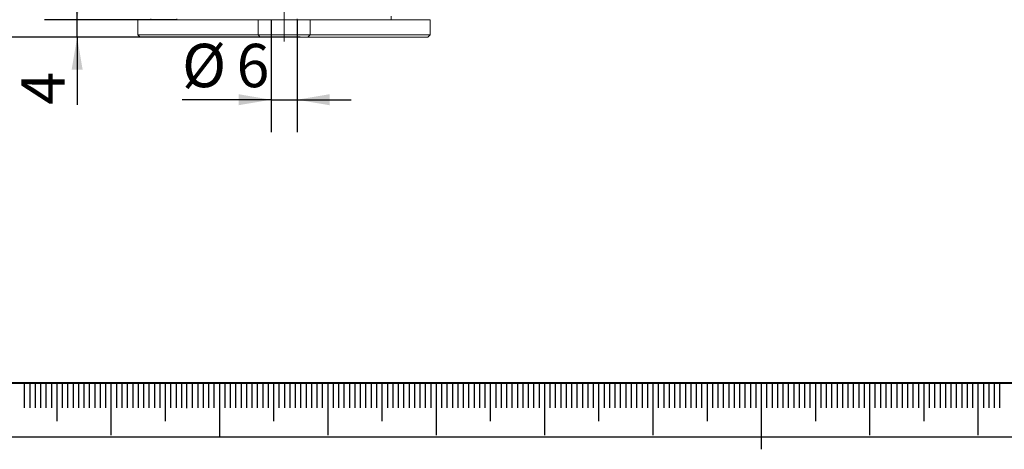
# Model space of a CAD drawing. Units: millimetres. Extents: x 0 to 673, y -1 to 558.
# Drawn here: x 82 to 172, y -1 to 38 of the extents above; entities that cross this region are included whole.
import ezdxf

# ---------------------------------------------------------------- set-up
doc = ezdxf.new("R2010")
doc.units = ezdxf.units.MM
doc.linetypes.add('CENTERX2', pattern=[20.32, 12.7, -2.54, 2.54, -2.54])
for name, color, linetype in [('1', 1, 'Continuous'), ('SLD-0', 7, 'Continuous'), ('图框', 179, 'Continuous')]:
    doc.layers.add(name, color=color, linetype=linetype)
doc.styles.add('SLDTEXTSTYLE1', font='TXT', dxfattribs={"width": 0.7})
doc.dimstyles.new('SLDDIMSTYLE1', dxfattribs={"dimtxt": 4, "dimasz": 3, "dimexe": 0, "dimexo": 0.0625, "dimgap": 1, "dimtad": 2, "dimlfac": 2.5, "dimrnd": 1e-09, "dimzin": 12, "dimdsep": 46, "dimtxsty": 'SLDTEXTSTYLE1', "dimsah": 1, "dimcen": 0.09, "dimadec": 0, "dimazin": 3, "dimtfac": 1, "dimtmove": 0, "dimatfit": 0, "dimfxl": 0, "dimfrac": 2, "dimtolj": 1, "dimtzin": 12, "dimarcsym": 0})
doc.dimstyles.new('SLDDIMSTYLE2', dxfattribs={"dimtxt": 4, "dimasz": 3, "dimexe": 0, "dimexo": 0.0625, "dimgap": 1, "dimtad": 2, "dimlfac": 2.5, "dimrnd": 1e-09, "dimzin": 12, "dimdsep": 46, "dimtxsty": 'SLDTEXTSTYLE1', "dimsah": 1, "dimcen": 0.09, "dimadec": 0, "dimazin": 3, "dimtfac": 1, "dimtofl": 0, "dimtmove": 0, "dimatfit": 3, "dimfxl": 0, "dimfrac": 2, "dimtolj": 1, "dimtzin": 12, "dimarcsym": 0})
doc.dimstyles.new('SLDDIMSTYLE8', dxfattribs={"dimtxt": 0.18, "dimasz": 3, "dimexe": 0, "dimexo": 0.0625, "dimgap": 0, "dimtad": 0, "dimtih": 1, "dimtoh": 1, "dimdec": 0, "dimrnd": 1e-09, "dimzin": 0, "dimdsep": 46, "dimtxsty": 'Standard', "dimsah": 1, "dimcen": 0.09, "dimadec": 0, "dimazin": 0, "dimtfac": 3, "dimtdec": 0, "dimtofl": 0, "dimtmove": 0, "dimatfit": 3, "dimfxl": 0, "dimfrac": 2, "dimtolj": 1, "dimtzin": 0, "dimarcsym": 0})

# ---------------------------------------------------------------- blocks, each defined once
blk = doc.blocks.new('_D_33')
at = {"layer": '图框'}
for p, q in [((104.809, 38.458), (104.809, 28.089)), ((107.209, 38.458), (107.209, 28.089)), ((104.809, 31.089), (96.607, 31.089)), ((104.809, 31.089), (107.209, 31.089)), ((107.209, 31.089), (112.209, 31.089))]:
    blk.add_line(p, q, dxfattribs=at)
for points in [[(104.809, 31.089), (101.809, 31.597), (101.809, 30.581)], [(107.209, 31.089), (110.209, 30.581), (110.209, 31.597)]]:
    blk.add_solid(points, dxfattribs=at)
at = {"layer": '图框', "char_height": 4, "attachment_point": 1, "style": 'SLDTEXTSTYLE1'}
for s, insert in [('%%c', (96.607, 36.245)), ('6', (101.631, 36.245))]:
    blk.add_mtext(s, dxfattribs=dict(at, insert=insert))
blk = doc.blocks.new('_D_34')
at = {"layer": '图框'}
for p, q in [((86.919, 38.458), (86.919, 43.458)), ((96.098, 38.458), (83.919, 38.458)), ((86.919, 36.858), (86.919, 38.458)), ((96.198, 36.858), (83.919, 36.858)), ((86.919, 36.858), (86.919, 30.63))]:
    blk.add_line(p, q, dxfattribs=at)
for points in [[(86.919, 38.458), (87.427, 41.458), (86.411, 41.458)], [(86.919, 36.858), (86.411, 33.858), (87.427, 33.858)]]:
    blk.add_solid(points, dxfattribs=at)
at = {"layer": '图框', "insert": (81.763, 30.63), "char_height": 4, "attachment_point": 1, "rotation": 90, "style": 'SLDTEXTSTYLE1'}
blk.add_mtext('4', dxfattribs=at)
blk = doc.blocks.new('_D_35')
at = {"layer": '图框'}
for p, q in [((95.809, 46.858), (83.919, 46.858)), ((86.919, 38.458), (86.919, 46.858)), ((96.098, 38.458), (83.919, 38.458))]:
    blk.add_line(p, q, dxfattribs=at)
for points in [[(86.919, 46.858), (86.411, 43.858), (87.427, 43.858)], [(86.919, 38.458), (87.427, 41.458), (86.411, 41.458)]]:
    blk.add_solid(points, dxfattribs=at)
at = {"layer": '图框', "insert": (81.763, 40.48), "char_height": 4, "attachment_point": 1, "rotation": 90, "style": 'SLDTEXTSTYLE1'}
blk.add_mtext('21', dxfattribs=at)
blk = doc.blocks.new('_D_36')
at = {"layer": '图框'}
for p, q in [((110.419, 63.658), (76.632, 63.658)), ((79.632, 63.658), (79.632, 36.858)), ((107.509, 36.858), (76.632, 36.858))]:
    blk.add_line(p, q, dxfattribs=at)
for points in [[(79.632, 63.658), (79.124, 60.658), (80.14, 60.658)], [(79.632, 36.858), (80.14, 39.858), (79.124, 39.858)]]:
    blk.add_solid(points, dxfattribs=at)
at = {"layer": '图框', "insert": (74.475, 47.705), "char_height": 4, "attachment_point": 1, "rotation": 90, "style": 'SLDTEXTSTYLE1'}
blk.add_mtext('67', dxfattribs=at)

msp = doc.modelspace()

# ---------------------------------------------------------------- linework, layer by layer
at = {"color": 7, "linetype": 'Continuous', "lineweight": 15}
for p, q in [((92.523833, 38.457699), (92.523833, 37.057701)), ((92.523833, 38.457699), (95.728799, 38.457699)), ((93.723842, 38.543432), (93.723842, 38.457699)), ((95.728799, 38.457699), (96.098217, 38.457699)), ((96.098217, 38.457699), (103.608962, 38.457699)), ((96.123835, 38.457699), (96.123835, 38.543432)), ((103.608962, 38.457699), (103.608962, 37.057701)), ((103.608962, 38.457699), (108.40896, 38.457699)), ((107.208963, 38.457699), (107.208963, 38.543432)), ((108.40896, 37.057701), (108.40896, 38.457699)), ((108.40896, 38.457699), (115.919705, 38.457699)), ((115.894087, 38.800508), (115.894087, 38.457699)), ((115.919705, 38.457699), (116.289123, 38.457699)), ((116.289123, 38.457699), (119.494089, 38.457699)), ((119.494089, 37.057701), (119.494089, 38.457699)), ((92.523833, 37.057701), (92.723831, 36.8577)), ((92.523833, 37.057701), (95.728799, 37.057701)), ((95.66172, 36.8577), (92.723831, 36.8577)), ((96.198221, 36.8577), (95.66172, 36.8577)), ((95.728799, 37.057701), (96.098217, 37.057701)), ((96.098217, 37.057701), (103.608962, 37.057701)), ((103.80896, 36.8577), (96.198221, 36.8577)), ((103.608962, 37.057701), (103.80896, 36.8577)), ((103.608962, 37.057701), (108.40896, 37.057701)), ((108.208963, 36.8577), (103.80896, 36.8577)), ((108.208963, 36.8577), (108.40896, 37.057701)), ((115.819701, 36.8577), (108.208963, 36.8577)), ((108.40896, 37.057701), (115.919705, 37.057701)), ((116.356202, 36.8577), (115.819701, 36.8577)), ((115.919705, 37.057701), (116.289123, 37.057701)), ((116.289123, 37.057701), (119.494089, 37.057701)), ((119.294085, 36.8577), (116.356202, 36.8577)), ((119.294085, 36.8577), (119.494089, 37.057701))]:
    msp.add_line(p, q, dxfattribs=at)
at = {"layer": '1', "color": 7}
msp.add_line((25.000005, 4.984686), (97.000005, 4.969371), dxfattribs=at)
at = {"layer": 'SLD-0', "color": 7}
for p, q in [((82.043329, 4.984686), (82.043329, 2.675423)), ((82.543329, 4.984686), (82.543329, 2.675423)), ((83.043329, 4.984686), (83.043329, 2.675423)), ((83.543329, 4.984686), (83.543329, 2.675423)), ((84.043329, 4.984686), (84.043329, 2.675423)), ((84.543329, 4.984686), (84.543329, 2.675423)), ((85.043329, 4.984686), (85.043329, 1.441901)), ((85.543329, 4.984686), (85.543329, 2.675423)), ((86.043329, 4.984686), (86.043329, 2.675423)), ((86.543329, 4.984686), (86.543329, 2.675423)), ((87.043329, 4.984686), (87.043329, 2.675423)), ((87.543329, 4.984686), (87.543329, 2.675423)), ((88.043329, 4.984686), (88.043329, 2.675423)), ((88.543329, 4.984686), (88.543329, 2.675423)), ((89.043329, 4.984686), (89.043329, 2.675423)), ((89.543329, 4.984686), (89.543329, 2.675423)), ((90.043329, 4.984686), (90.043329, 0.15858)), ((90.543329, 4.984686), (90.543329, 2.675423)), ((91.043329, 4.984686), (91.043329, 2.675423)), ((91.543329, 4.984686), (91.543329, 2.675423)), ((92.043329, 4.984686), (92.043329, 2.675423)), ((92.543329, 4.984686), (92.543329, 2.675423)), ((93.043329, 4.984686), (93.043329, 2.675423)), ((93.543329, 4.984686), (93.543329, 2.675423)), ((94.043329, 4.984686), (94.043329, 2.675423)), ((94.543329, 4.984686), (94.543329, 2.675423)), ((95.043329, 4.984686), (95.043329, 1.441901)), ((95.543329, 4.984686), (95.543329, 2.675423)), ((96.043329, 4.984686), (96.043329, 2.675423)), ((96.543329, 4.984686), (96.543329, 2.675423)), ((97.000005, 4.969371), (97.000005, 2.660109)), ((97.543329, 4.984686), (97.543329, 2.675423)), ((98.043329, 4.984686), (98.043329, 2.675423)), ((98.543329, 4.984686), (98.543329, 2.675423)), ((99.043329, 4.984686), (99.043329, 2.675423)), ((99.543329, 4.984686), (99.543329, 2.675423)), ((100.043329, 4.984686), (100.043329, -0.015314)), ((100.043329, 4.984686), (100.043329, -0.015314)), ((100.543329, 4.984686), (100.543329, 2.675423)), ((101.043329, 4.984686), (101.043329, 2.675423)), ((101.543329, 4.984686), (101.543329, 2.675423)), ((102.043329, 4.984686), (102.043329, 2.675423)), ((102.543329, 4.984686), (102.543329, 2.675423)), ((103.043329, 4.984686), (103.043329, 2.675423)), ((103.543329, 4.984686), (103.543329, 2.675423)), ((104.043329, 4.984686), (104.043329, 2.675423)), ((104.543329, 4.984686), (104.543329, 2.675423)), ((105.043329, 4.984686), (105.043329, 1.441901)), ((105.543329, 4.984686), (105.543329, 2.675423)), ((106.043329, 4.984686), (106.043329, 2.675423)), ((106.543329, 4.984686), (106.543329, 2.675423)), ((107.043329, 4.984686), (107.043329, 2.675423)), ((107.543329, 4.984686), (107.543329, 2.675423)), ((108.043329, 4.984686), (108.043329, 2.675423)), ((108.543329, 4.984686), (108.543329, 2.675423)), ((109.043329, 4.984686), (109.043329, 2.675423)), ((109.543329, 4.984686), (109.543329, 2.675423)), ((110.043329, 4.984686), (110.043329, 0.15858)), ((110.043329, 4.984686), (110.043329, 1.441901)), ((110.543329, 4.984686), (110.543329, 2.675423)), ((111.043329, 4.984686), (111.043329, 2.675423)), ((111.543329, 4.984686), (111.543329, 2.675423)), ((112.043329, 4.984686), (112.043329, 2.675423)), ((112.543329, 4.984686), (112.543329, 2.675423)), ((113.043329, 4.984686), (113.043329, 2.675423)), ((113.543329, 4.984686), (113.543329, 2.675423)), ((114.043329, 4.984686), (114.043329, 2.675423)), ((114.543329, 4.984686), (114.543329, 2.675423)), ((115.043329, 4.984686), (115.043329, 1.441901)), ((115.543329, 4.984686), (115.543329, 2.675423)), ((116.043329, 4.984686), (116.043329, 2.675423)), ((116.543329, 4.984686), (116.543329, 2.675423)), ((117.043329, 4.984686), (117.043329, 2.675423)), ((117.543329, 4.984686), (117.543329, 2.675423)), ((118.043329, 4.984686), (118.043329, 2.675423)), ((118.543329, 4.984686), (118.543329, 2.675423)), ((119.043329, 4.984686), (119.043329, 2.675423)), ((119.543329, 4.984686), (119.543329, 2.675423)), ((120.043329, 4.984686), (120.043329, 0.15858)), ((120.543329, 4.984686), (120.543329, 2.675423)), ((121.043329, 4.984686), (121.043329, 2.675423)), ((121.543329, 4.984686), (121.543329, 2.675423)), ((122.043329, 4.984686), (122.043329, 2.675423)), ((122.543329, 4.984686), (122.543329, 2.675423)), ((123.043329, 4.984686), (123.043329, 2.675423)), ((123.543329, 4.984686), (123.543329, 2.675423)), ((124.043329, 4.984686), (124.043329, 2.675423)), ((124.543329, 4.984686), (124.543329, 2.675423)), ((125.043329, 4.984686), (125.043329, 1.441901)), ((125.543329, 4.984686), (125.543329, 2.675423)), ((126.043329, 4.984686), (126.043329, 2.675423)), ((126.543329, 4.984686), (126.543329, 2.675423)), ((127.043329, 4.984686), (127.043329, 2.675423)), ((127.543329, 4.984686), (127.543329, 2.675423)), ((128.043329, 4.984686), (128.043329, 2.675423)), ((128.543329, 4.984686), (128.543329, 2.675423)), ((129.043329, 4.984686), (129.043329, 2.675423)), ((129.543329, 4.984686), (129.543329, 2.675423)), ((130.043329, 4.984686), (130.043329, 0.15858)), ((130.543329, 4.984686), (130.543329, 2.675423)), ((131.043329, 4.984686), (131.043329, 2.675423)), ((131.543329, 4.984686), (131.543329, 2.675423)), ((132.043329, 4.984686), (132.043329, 2.675423)), ((132.543329, 4.984686), (132.543329, 2.675423)), ((133.043329, 4.984686), (133.043329, 2.675423)), ((133.543329, 4.984686), (133.543329, 2.675423)), ((134.043329, 4.984686), (134.043329, 2.675423)), ((134.543329, 4.984686), (134.543329, 2.675423)), ((135.043329, 4.984686), (135.043329, 1.441901)), ((135.543329, 4.984686), (135.543329, 2.675423)), ((136.043329, 4.984686), (136.043329, 2.675423)), ((136.543329, 4.984686), (136.543329, 2.675423)), ((137.043329, 4.984686), (137.043329, 2.675423)), ((137.543329, 4.984686), (137.543329, 2.675423)), ((138.043329, 4.984686), (138.043329, 2.675423)), ((138.543329, 4.984686), (138.543329, 2.675423)), ((139.043329, 4.984686), (139.043329, 2.675423)), ((139.543329, 4.984686), (139.543329, 2.675423)), ((140.043329, 4.984686), (140.043329, 0.15858)), ((140.543329, 4.984686), (140.543329, 2.675423)), ((141.043329, 4.984686), (141.043329, 2.675423)), ((141.543329, 4.984686), (141.543329, 2.675423)), ((142.043329, 4.984686), (142.043329, 2.675423)), ((142.543329, 4.984686), (142.543329, 2.675423)), ((143.043329, 4.984686), (143.043329, 2.675423)), ((143.543329, 4.984686), (143.543329, 2.675423)), ((144.043329, 4.984686), (144.043329, 2.675423)), ((144.543329, 4.984686), (144.543329, 2.675423)), ((145.043329, 4.984686), (145.043329, 1.441901)), ((145.543329, 4.984686), (145.543329, 2.675423)), ((146.043329, 4.984686), (146.043329, 2.675423)), ((146.543329, 4.984686), (146.543329, 2.675423)), ((147.043329, 4.984686), (147.043329, 2.675423)), ((147.543329, 4.984686), (147.543329, 2.675423)), ((148.043329, 4.984686), (148.043329, 2.675423)), ((148.543329, 4.984686), (148.543329, 2.675423)), ((149.043329, 4.984686), (149.043329, 2.675423)), ((149.543329, 4.984686), (149.543329, 2.675423)), ((150.043329, 4.984686), (150.043329, -1.146129)), ((150.543329, 4.984686), (150.543329, 2.675423)), ((151.043329, 4.984686), (151.043329, 2.675423)), ((151.543329, 4.984686), (151.543329, 2.675423)), ((152.043329, 4.984686), (152.043329, 2.675423)), ((152.543329, 4.984686), (152.543329, 2.675423)), ((153.043329, 4.984686), (153.043329, 2.675423)), ((153.543329, 4.984686), (153.543329, 2.675423)), ((154.043329, 4.984686), (154.043329, 2.675423)), ((154.543329, 4.984686), (154.543329, 2.675423)), ((155.043329, 4.984686), (155.043329, 1.441901)), ((155.543329, 4.984686), (155.543329, 2.675423)), ((156.043329, 4.984686), (156.043329, 2.675423)), ((156.543329, 4.984686), (156.543329, 2.675423)), ((157.043329, 4.984686), (157.043329, 2.675423)), ((157.543329, 4.984686), (157.543329, 2.675423)), ((158.043329, 4.984686), (158.043329, 2.675423)), ((158.543329, 4.984686), (158.543329, 2.675423)), ((159.043329, 4.984686), (159.043329, 2.675423)), ((159.543329, 4.984686), (159.543329, 2.675423)), ((160.043329, 4.984686), (160.043329, 0.15858)), ((160.043329, 4.984686), (160.043329, 1.441901)), ((160.543329, 4.984686), (160.543329, 2.675423)), ((161.043329, 4.984686), (161.043329, 2.675423)), ((161.543329, 4.984686), (161.543329, 2.675423)), ((162.043329, 4.984686), (162.043329, 2.675423)), ((162.543329, 4.984686), (162.543329, 2.675423)), ((163.043329, 4.984686), (163.043329, 2.675423)), ((163.543329, 4.984686), (163.543329, 2.675423)), ((164.043329, 4.984686), (164.043329, 2.675423)), ((164.543329, 4.984686), (164.543329, 2.675423)), ((165.043329, 4.984686), (165.043329, 1.441901)), ((165.543329, 4.984686), (165.543329, 2.675423)), ((166.043329, 4.984686), (166.043329, 2.675423)), ((166.543329, 4.984686), (166.543329, 2.675423)), ((167.043329, 4.984686), (167.043329, 2.675423)), ((167.543329, 4.984686), (167.543329, 2.675423)), ((168.043329, 4.984686), (168.043329, 2.675423)), ((168.543329, 4.984686), (168.543329, 2.675423)), ((169.043329, 4.984686), (169.043329, 2.675423)), ((169.543329, 4.984686), (169.543329, 2.675423)), ((170.043329, 4.984686), (170.043329, 0.15858)), ((170.543329, 4.984686), (170.543329, 2.675423)), ((171.043329, 4.984686), (171.043329, 2.675423)), ((171.543329, 4.984686), (171.543329, 2.675423)), ((172.043329, 4.984686), (172.043329, 2.675423))]:
    msp.add_line(p, q, dxfattribs=at)
at = {"layer": '图框', "linetype": 'CENTERX2', "lineweight": 0, "ltscale": 0.4}
msp.add_line((106.008961, 36.4577), (106.008961, 82.598163), dxfattribs=at)
at = {"layer": '图框', "color": 7, "lineweight": 40}
msp.add_line((25.000005, 4.984686), (415.000005, 4.984686), dxfattribs=at)
at = {"layer": '图框', "color": 7}
msp.add_line((0, 0), (420, 0), dxfattribs=at)

# ---------------------------------------------------------------- dimensions: what is measured, and where the dimension line sits
at = {"layer": '图框'}
for base, p1, p2, dimstyle, picture, middle in [((79.631513, 36.8577), (110.418738, 63.6577), (107.508961, 36.8577), 'SLDDIMSTYLE2', '_D_36', (79.631513, 50.2577)), ((86.919217, 46.8577), (96.098219, 38.4577), (95.808961, 46.8577), 'SLDDIMSTYLE2', '_D_35', (86.919217, 42.6577)), ((86.919217, 38.4577), (96.198219, 36.8577), (96.098219, 38.4577), 'SLDDIMSTYLE1', '_D_34', (86.919217, 31.949751))]:
    dim = msp.add_linear_dim(base=base, p1=p1, p2=p2, angle=90, dimstyle=dimstyle, dxfattribs=at)
    dim.commit()
    dim.dimension.update_dxf_attribs({"geometry": picture, "text_midpoint": middle, "dimtype": 160})
dim = msp.add_linear_dim(base=(107.208961, 31.088724), p1=(104.808961, 38.4577), p2=(107.208961, 38.4577), angle=0, text='%%c<>', dimstyle='SLDDIMSTYLE1', dxfattribs=at)
dim.commit()
dim.dimension.update_dxf_attribs({"geometry": '_D_33', "text_midpoint": (100.452573, 31.088724), "dimtype": 160})

# ---------------------------------------------------------------- leaders
msp.add_leader([(170.19894, 60.996848), (181.53252, 21.743089)], dimstyle='SLDDIMSTYLE8', dxfattribs=at)

doc.saveas('drawing.dxf')
